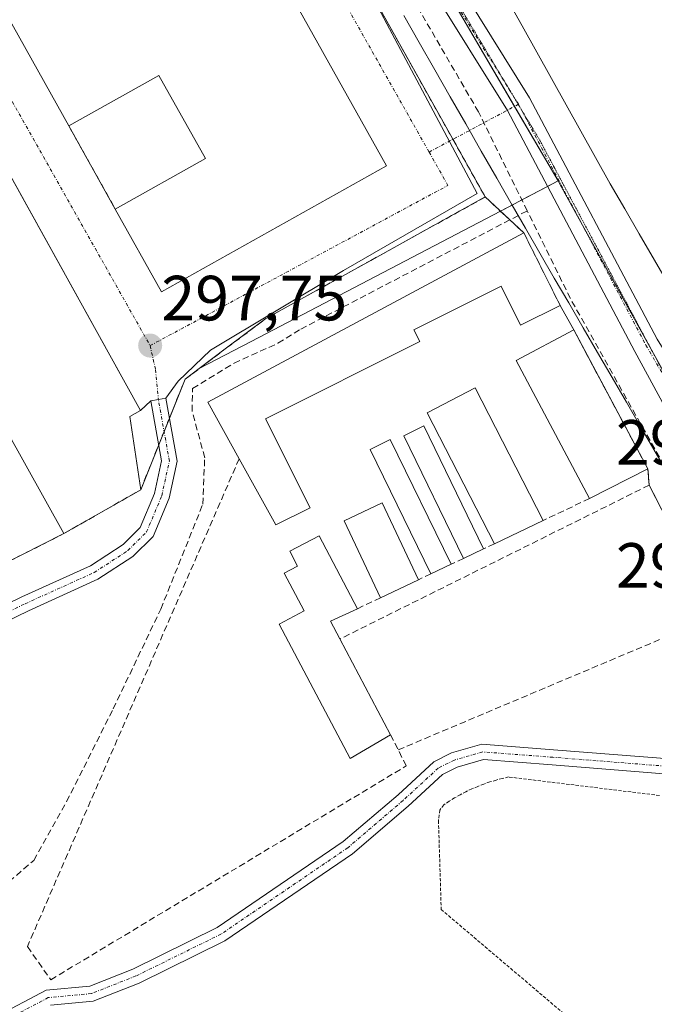
# Model space of a CAD drawing. Units: metres. Extents: x 608627 to 612129, y 4652932 to 4655299.
# Drawn here: x 610701 to 610800, y 4654890 to 4655045 of the extents above; entities that cross this region are included whole.
import ezdxf
from ezdxf.enums import TextEntityAlignment as Align

# ---------------------------------------------------------------- set-up
doc = ezdxf.new("R2010")
doc.units = ezdxf.units.M
doc.header["$MEASUREMENT"] = 0
for name, pattern in [('TRAZO_Y_PUNTO', [1, 0.5, -0.25, 0, -0.25]), ('TRAZOS', [0.75, 0.5, -0.25]), ('TRAZOS2', [0.375, 0.25, -0.125]), ('TRAZOSX2', [1.5, 1, -0.5])]:
    doc.linetypes.add(name, pattern=pattern)
for name, color, linetype, lineweight in [('Agrupación de edificios', 2, 'TRAZOSX2', 0), ('Agrupación de edificios CxS', 19, 'Continuous', 0), ('Alambrada', 19, 'TRAZOS', 0), ('Camino', 19, 'Continuous', 0), ('Camino Cxs', 19, 'Continuous', 0), ('Camino eje', 39, 'TRAZO_Y_PUNTO', 13), ('Carretera de calzada única', 19, 'Continuous', 13), ('Carretera de calzada única Cxs', 19, 'Continuous', 13), ('Carretera de calzada única eje', 19, 'TRAZO_Y_PUNTO', 0), ('Carátula', 7, 'Continuous', 5), ('Corriente artificial lineal', 5, 'TRAZOSX2', 13), ('Edificación industrial', 135, 'Continuous', 13), ('Edificación industrial Cxs', 135, 'Continuous', 13), ('Muro lineal', 1, 'TRAZOSX2', 13), ('Núcleo urbano', 19, 'Continuous', 0), ('Núcleo urbano CxS', 19, 'Continuous', 0), ('Punto de cota en terreno', 7, 'Continuous', 0), ('Recinto industrial', 135, 'TRAZOSX2', 0), ('Recinto industrial CxS', 135, 'Continuous', 0), ('Rótulo de punto de cota en terreno', 19, 'Continuous', 0), ('Vía pecuaria', 92, 'Continuous', 13), ('Vía pecuaria CxS', 92, 'Continuous', 13), ('Vía pecuaria eje', 92, 'TRAZOS2', 0), ('Vía urbana Cxs', 5, 'Continuous', 0), ('Vía urbana eje', 5, 'TRAZO_Y_PUNTO', 0)]:
    doc.layers.add(name, color=color, linetype=linetype, lineweight=lineweight)
doc.styles.add('Arial', font='txt', dxfattribs={"height": 0.2})

# ---------------------------------------------------------------- blocks, each defined once
blk = doc.blocks.new('5PATER')
at = {"layer": 'Carátula', "linetype": 'Continuous', "lineweight": 5}
h = blk.add_hatch(color=250, dxfattribs=at)
edge = h.paths.add_edge_path()
edge.add_ellipse((0, 0.01), major_axis=(-1.33, -1.34), ratio=0.999422, start_angle=0, end_angle=360)
blk = doc.blocks.new('*U201')
at = {"layer": 'Vía urbana Cxs', "color": 5, "linetype": 'Continuous', "lineweight": 0}
blk.add_polyline3d([(610722.45, 4655124.47, 297.43), (610724.51, 4655120.83, 297.28), (610720.62, 4655120.06, 297.24), (610719.12, 4655118.09, 297.37), (610717.71, 4655116.23, 297.64), (610743.5, 4655071.51, 297.54), (610772.34, 4655017.4, 297.56), (610751.33, 4655005.34, 297.37), (610730.48, 4654992.85, 297.67), (610725.4, 4654987.99, 297.61), (610723.48, 4654985.31, 297.7), (610722.3, 4654985.1, 297.76), (610721.12, 4654984.89, 297.81), (610719.51, 4654983.39, 297.82), (610679.4, 4655055.64, 297.84), (610662.74, 4655085.67, 297.81), (610661.54, 4655087.82, 297.81), (610657.84, 4655085.72, 297.8), (610653.81, 4655092.53, 297.78), (610650.05, 4655098.86, 297.96), (610653.65, 4655100.85, 297.84), (610646.89, 4655113.08, 297.85), (610617.22, 4655166.76, 297.82)], dxfattribs=at)
blk.add_polyline3d([(610706.96, 4655113.05, 297.79), (610671.69, 4655093.31, 297.81), (610708.23, 4655028, 297.76), (610715.54, 4655014.94, 297.78), (610722.8, 4655001.97, 297.77), (610758.07, 4655021.7, 297.76), (610706.96, 4655113.05, 297.79)], close=True, dxfattribs=at)

msp = doc.modelspace()

# ---------------------------------------------------------------- linework, layer by layer
at = {"layer": 'Agrupación de edificios', "color": 2, "linetype": 'TRAZOSX2', "lineweight": 0}
for points in [[(610724.04, 4654982.18, 297.69), (610726.48, 4654988.27, 297.56), (610728.72, 4654989.95, 297.64), (610733.01, 4654993.17, 297.53), (610739.18, 4654997.79, 297.47), (610755.62, 4655006.9, 297.54), (610773.58, 4655016.84, 297.45)], [(610773.58, 4655016.84, 297.45), (610777.45, 4655013.25, 297.59)], [(610777.45, 4655013.25, 297.59), (610779.64, 4655011.22, 297.65)], [(610779.64, 4655011.22, 297.65), (610785.32, 4654999.85, 298.05)], [(610785.32, 4654999.85, 298.05), (610787.46, 4654996.01, 298.09)], [(610675.72, 4654996.94, 297.85), (610675.36, 4654992.27, 297.96), (610672.51, 4654954.93, 298.23), (610684.15, 4654952.29, 298.11), (610707.48, 4654964.08, 297.88)], [(610787.46, 4654996.01, 298.09), (610788.52, 4654994.03, 298.11), (610799.1, 4654974.21, 298.04)], [(610723.19, 4654980.08, 297.73), (610724.04, 4654982.18, 297.69)], [(610722.35, 4654977.98, 297.74), (610723.19, 4654980.08, 297.73)], [(610719.52, 4654970.94, 297.74), (610722.35, 4654977.98, 297.74)], [(610799.1, 4654974.21, 298.04), (610799.3, 4654971.67, 298.04)], [(610707.48, 4654964.08, 297.88), (610719.52, 4654970.94, 297.74)], [(610799.3, 4654971.67, 298.04), (610807.17, 4654956.41, 298.39), (610803.26, 4654948.43, 298.37)]]:
    msp.add_polyline3d(points, dxfattribs=at)
at = {"layer": 'Agrupación de edificios CxS', "color": 19, "linetype": 'Continuous', "lineweight": 0}
msp.add_polyline3d([(610684.15, 4654952.29, 298.11), (610707.48, 4654964.08, 297.88), (610719.52, 4654970.94, 297.74), (610726.48, 4654988.27, 297.56), (610728.72, 4654989.95, 297.64), (610733.01, 4654993.17, 297.53), (610739.18, 4654997.79, 297.47), (610755.62, 4655006.9, 297.54), (610773.58, 4655016.84, 297.45), (610773.58, 4655016.84, 297.45), (610779.64, 4655011.22, 297.65), (610785.32, 4654999.85, 298.05), (610787.46, 4654996.01, 298.09), (610788.52, 4654994.03, 298.11), (610799.1, 4654974.21, 298.04), (610799.3, 4654971.67, 298.04), (610807.17, 4654956.41, 298.39)], dxfattribs=at)
at = {"layer": 'Alambrada', "color": 19, "linetype": 'TRAZOS', "lineweight": 0}
msp.add_polyline3d([(610800.92, 4654923.02, 299.11), (610777.25, 4654925.92, 299.16), (610776.26, 4654925.69, 299.2), (610775.28, 4654925.43, 299.24), (610774.31, 4654925.14, 299.27), (610773.35, 4654924.81, 299.26), (610772.41, 4654924.44, 299.23), (610771.48, 4654924.04, 299.19), (610770.56, 4654923.61, 299.15), (610769.66, 4654923.14, 299.13), (610768.78, 4654922.64, 299.13), (610767.92, 4654922.11, 299.14), (610767.08, 4654921.55, 299.14), (610766.45, 4654920.72, 299.15), (610766.25, 4654919.06, 299.15), (610766.67, 4654905.15, 299.11), (610790.95, 4654884.55, 302.69)], dxfattribs=at)
at = {"layer": 'Camino', "color": 19, "linetype": 'Continuous', "lineweight": 0}
for points in [[(610723.48, 4654985.31, 297.7), (610725.24, 4654975.41, 297.7), (610723.98, 4654969.65, 297.63), (610721.46, 4654963.64, 297.66), (610718.29, 4654960.48, 297.71), (610712.82, 4654956.92, 297.77), (610701.9, 4654951.99, 297.82), (610692.42, 4654947.38, 297.86), (610687.97, 4654944.95, 297.87), (610683.2, 4654943.55, 297.97), (610679.71, 4654943.41, 298.07), (610675.17, 4654944.54, 298.18), (610670.42, 4654947.05, 298.28), (610668.96, 4654947.38, 298.3)], [(610669.2, 4654949.79, 298.28), (610671.26, 4654949.32, 298.26), (610676.03, 4654946.8, 298.17), (610679.95, 4654945.82, 298.07), (610682.81, 4654945.94, 298), (610687.04, 4654947.18, 297.92), (610691.32, 4654949.52, 297.91), (610700.89, 4654954.17, 297.86), (610711.67, 4654959.03, 297.76), (610716.78, 4654962.35, 297.71), (610719.43, 4654965.01, 297.69), (610721.68, 4654970.38, 297.65), (610722.79, 4654975.46, 297.71), (610721.12, 4654984.89, 297.81)], [(610721.12, 4654984.89, 297.81), (610722.3, 4654985.1, 297.76), (610723.48, 4654985.31, 297.7)], [(610696.52, 4654888.21, 299.03), (610704.68, 4654892.5, 299.13), (610711.52, 4654893.14, 299.1), (610718.3, 4654895.81, 299.14), (610731.51, 4654902.32, 299.15), (610751.28, 4654915.78, 299.13), (610759.9, 4654923.13, 299.15), (610765.51, 4654928.31, 298.98), (610768.3, 4654929.71, 298.85), (610773.06, 4654931.07, 298.73), (610784.28, 4654930.2, 298.82), (610803.14, 4654928.72, 299.12)], [(610802.91, 4654926.33, 299.12), (610784.09, 4654927.81, 299.07), (610773.3, 4654928.64, 299.07), (610769.17, 4654927.46, 299.08), (610766.88, 4654926.32, 299.06), (610761.49, 4654921.33, 299.15), (610752.74, 4654913.87, 299.1), (610732.72, 4654900.24, 299.18), (610719.27, 4654893.62, 299.12), (610712.08, 4654890.79, 299.11), (610705.37, 4654890.16, 299.18)]]:
    msp.add_polyline3d(points, dxfattribs=at)
at = {"layer": 'Camino Cxs', "color": 19, "linetype": 'Continuous', "lineweight": 0}
for points in [[(610691.32, 4654949.52, 297.91), (610700.89, 4654954.17, 297.86), (610711.67, 4654959.03, 297.76), (610716.78, 4654962.35, 297.71), (610719.43, 4654965.01, 297.69), (610721.68, 4654970.38, 297.65), (610722.79, 4654975.46, 297.71), (610721.12, 4654984.89, 297.81), (610722.3, 4654985.1, 297.76), (610723.48, 4654985.31, 297.7), (610725.24, 4654975.41, 297.7), (610723.98, 4654969.65, 297.63), (610721.46, 4654963.64, 297.66), (610718.29, 4654960.48, 297.71), (610712.82, 4654956.92, 297.77), (610701.9, 4654951.99, 297.82), (610692.42, 4654947.38, 297.86)], [(610696.52, 4654888.21, 299.03), (610704.68, 4654892.5, 299.13), (610711.52, 4654893.14, 299.1), (610718.3, 4654895.81, 299.14), (610731.51, 4654902.32, 299.15), (610751.28, 4654915.78, 299.13), (610759.9, 4654923.13, 299.15), (610765.51, 4654928.31, 298.98), (610768.3, 4654929.71, 298.85), (610773.06, 4654931.07, 298.73), (610784.28, 4654930.2, 298.82), (610803.14, 4654928.72, 299.12)], [(610802.91, 4654926.33, 299.12), (610784.09, 4654927.81, 299.07), (610773.3, 4654928.64, 299.07), (610769.17, 4654927.46, 299.08), (610766.88, 4654926.32, 299.06), (610761.49, 4654921.33, 299.15), (610752.74, 4654913.87, 299.1), (610732.72, 4654900.24, 299.18), (610719.27, 4654893.62, 299.12), (610712.08, 4654890.79, 299.11), (610705.37, 4654890.16, 299.18)]]:
    msp.add_polyline3d(points, dxfattribs=at)
at = {"layer": 'Camino eje', "color": 39, "linetype": 'TRAZO_Y_PUNTO', "lineweight": 13}
for points in [[(610778.8, 4655031.38, 297.65), (610764.77, 4655023.88, 297.73)], [(610721, 4654993.54, 297.75), (610721.85, 4654989.75, 297.77), (610722.3, 4654985.1, 297.76)], [(610667.9, 4654948.85, 298.31), (610670.84, 4654948.19, 298.27), (610675.6, 4654945.67, 298.17), (610679.83, 4654944.61, 298.07), (610683.01, 4654944.75, 297.99), (610687.5, 4654946.07, 297.89), (610691.87, 4654948.45, 297.88), (610701.4, 4654953.08, 297.84), (610712.24, 4654957.98, 297.76), (610717.53, 4654961.42, 297.71), (610720.45, 4654964.33, 297.67), (610722.83, 4654970.01, 297.64), (610724.02, 4654975.44, 297.71), (610722.3, 4654985.1, 297.76)], [(610804.41, 4654927.37, 299.19), (610803.03, 4654927.52, 299.12), (610784.19, 4654929.01, 299), (610773.18, 4654929.85, 298.9), (610768.74, 4654928.58, 299.05), (610766.2, 4654927.31, 299.03), (610760.69, 4654922.23, 299.15), (610752.01, 4654914.82, 299.12), (610732.12, 4654901.28, 299.17), (610718.78, 4654894.72, 299.13), (610711.8, 4654891.96, 299.11), (610705.02, 4654891.33, 299.16), (610696.98, 4654887.1, 299.07), (610696.2, 4654886.86, 299.04)]]:
    msp.add_polyline3d(points, dxfattribs=at)
at = {"layer": 'Carretera de calzada única', "color": 19, "linetype": 'Continuous', "lineweight": 13}
for points in [[(610725.98, 4655126.35, 297.22), (610733.36, 4655113.31, 297.18), (610745.69, 4655092.24, 297.24), (610756.39, 4655071.1, 297.37), (610780.54, 4655032.38, 297.59), (610800.55, 4654994.57, 297.95), (610814.65, 4654972.03, 298.24), (610822.26, 4654966, 298.37), (610823.93, 4654964.88, 298.43)], [(610810.11, 4654958.97, 298.69), (610809.98, 4654963.56, 298.6), (610809.36, 4654969.97, 298.4), (610797.05, 4654992.62, 298.01), (610777.07, 4655030.38, 297.7), (610752.9, 4655069.13, 297.17), (610742.17, 4655090.32, 297.13), (610729.89, 4655111.32, 297.13), (610724.51, 4655120.83, 297.28)]]:
    msp.add_polyline3d(points, dxfattribs=at)
at = {"layer": 'Carretera de calzada única Cxs', "color": 19, "linetype": 'Continuous', "lineweight": 13}
msp.add_polyline3d([(610756.39, 4655071.1, 297.37), (610780.54, 4655032.38, 297.59), (610800.55, 4654994.57, 297.95), (610814.65, 4654972.03, 298.24), (610822.26, 4654966, 298.37), (610823.93, 4654964.88, 298.43), (610827.34, 4654962.61, 298.53), (610827.34, 4654962.61, 298.53), (610831.82, 4654959.88, 298.61), (610828.19, 4654960.15, 298.63), (610826.66, 4654960.1, 298.64), (610826.39, 4654960.06, 298.64), (610822.83, 4654959.54, 298.69), (610819.14, 4654958.38, 298.78), (610815.69, 4654956.64, 298.87), (610812.56, 4654954.37, 298.92), (610812.49, 4654954.3, 298.92), (610810.29, 4654952.16, 298.85), (610810.11, 4654958.97, 298.69), (610809.98, 4654963.56, 298.6), (610809.36, 4654969.97, 298.4), (610797.05, 4654992.62, 298.01), (610777.07, 4655030.38, 297.7), (610752.9, 4655069.13, 297.17)], dxfattribs=at)
at = {"layer": 'Carretera de calzada única eje', "color": 19, "linetype": 'TRAZO_Y_PUNTO', "lineweight": 0}
for points in [[(610722.67, 4655128.5, 297.33), (610724.22, 4655125.41, 297.33), (610731.63, 4655112.32, 297.24), (610743.93, 4655091.28, 297.22), (610754.64, 4655070.11, 297.31), (610778.8, 4655031.38, 297.65)], [(610778.8, 4655031.38, 297.65), (610798.8, 4654993.6, 298.02), (610812.03, 4654970.92, 298.35)]]:
    msp.add_polyline3d(points, dxfattribs=at)
at = {"layer": 'Corriente artificial lineal', "color": 5, "linetype": 'TRAZOSX2', "lineweight": 13}
for points in [[(610780.17, 4655014.67, 297.47), (610772.52, 4655030.18, 297.66), (610749.9, 4655069.08, 297.21), (610748.15, 4655072.98, 297.14)], [(610672.56, 4654893.32, 298.53), (610676.47, 4654894.92, 298.43), (610693.22, 4654904.6, 298.64), (610702.74, 4654912.85, 298.39), (610707.9, 4654922.06, 298.37), (610715.21, 4654936.59, 298.22), (610722.67, 4654952.23, 298.2), (610729.26, 4654968.66, 297.87), (610729.57, 4654975.96, 297.76), (610727.59, 4654983.26, 297.62), (610727.67, 4654986.83, 297.6), (610734.18, 4654990.8, 297.56), (610741.06, 4654993.91, 297.57), (610744.65, 4654996.13, 297.42), (610780.17, 4655014.67, 297.47)], [(610805.73, 4654967.22, 298.37), (610801.64, 4654974.76, 297.87), (610786.94, 4655000.92, 297.98), (610780.17, 4655014.67, 297.47)]]:
    msp.add_polyline3d(points, dxfattribs=at)
at = {"layer": 'Edificación industrial', "color": 135, "linetype": 'Continuous', "lineweight": 13}
for points in [[(610708.23, 4655028, 305.65), (610671.69, 4655093.31, 304.58), (610706.96, 4655113.05, 303.79)], [(610706.96, 4655113.05, 303.79), (610758.07, 4655021.7, 304.34), (610722.8, 4655001.97, 304.17), (610715.54, 4655014.94, 305.83)], [(610661.54, 4655087.82, 302.92), (610719.51, 4654983.39, 299.99), (610717.8, 4654982.45, 306.44), (610719.52, 4654970.94, 299.91), (610707.48, 4654964.08, 301.04), (610677.35, 4655018.06, 306.14), (610670.5, 4655014.32, 302.76), (610669.28, 4655014.17, 304.05)], [(610715.54, 4655014.94, 305.83), (610729.68, 4655022.85, 305.83), (610722.37, 4655035.91, 305.82), (610708.23, 4655028, 305.65)], [(610734.97, 4654975.81, 305.32), (610730.05, 4654984.69, 298.95), (610779.64, 4655011.22, 300.93)], [(610779.64, 4655011.22, 300.93), (610785.32, 4654999.85, 299.86)], [(610785.32, 4654999.85, 299.86), (610779.13, 4654996.76, 299.53), (610776.07, 4655002.85, 302.93), (610762.4, 4654996.01, 303.27), (610763.31, 4654994.2, 306.09), (610739.12, 4654982.08, 300.9), (610746.11, 4654968.12, 300.6), (610740.71, 4654965.46, 300.12), (610734.97, 4654975.81, 305.32)], [(610789.96, 4654969.58, 301.12), (610778.42, 4654991.19, 300.21), (610787.46, 4654996.01, 302.57)], [(610787.46, 4654996.01, 302.57), (610799.1, 4654974.21, 304.6)], [(610775.01, 4654962.48, 300.29), (610764.46, 4654983.03, 298.86), (610772.02, 4654986.92, 299.56), (610782.67, 4654966.12, 305.93)], [(610770.17, 4654960.19, 300.49), (610760.8, 4654979.42, 300.82), (610763.94, 4654980.94, 299.34), (610773.33, 4654961.69, 300.31)], [(610765.05, 4654957.76, 301.05), (610755.53, 4654977.28, 300.87), (610758.69, 4654978.81, 299.75), (610768.21, 4654959.26, 300.4)], [(610799.1, 4654974.21, 304.6), (610789.96, 4654969.58, 301.12)], [(610757.15, 4654954.01, 299.57), (610751.43, 4654966.07, 299.67), (610757.4, 4654968.9, 299.42), (610763.12, 4654956.84, 300.73)], [(610782.67, 4654966.12, 305.93), (610775.01, 4654962.48, 300.29)], [(610758.71, 4654932.53, 301.91), (610752.37, 4654928.8, 299.84), (610741.23, 4654949.85, 300.57), (610745.19, 4654951.94, 302.29), (610742.05, 4654957.85, 300.65), (610744.14, 4654958.96, 300.99), (610742.9, 4654961.3, 299.52), (610747.5, 4654963.73, 298.68), (610753.53, 4654952.3, 298.77)], [(610773.33, 4654961.69, 300.31), (610770.17, 4654960.19, 300.49)], [(610768.21, 4654959.26, 300.4), (610765.05, 4654957.76, 301.05)], [(610763.12, 4654956.84, 300.73), (610757.15, 4654954.01, 299.57)], [(610753.53, 4654952.3, 298.77), (610749.28, 4654950.33, 302.29), (610750.77, 4654947.55, 301.13)], [(610750.77, 4654947.55, 301.13), (610758.71, 4654932.53, 301.91)]]:
    msp.add_polyline3d(points, dxfattribs=at)
at = {"layer": 'Edificación industrial Cxs', "color": 135, "linetype": 'Continuous', "lineweight": 13}
for points in [[(610706.96, 4655113.05, 303.79), (610758.07, 4655021.7, 304.34), (610722.8, 4655001.97, 304.17), (610715.54, 4655014.94, 305.83), (610729.68, 4655022.85, 305.83), (610722.37, 4655035.91, 305.82), (610708.23, 4655028, 305.65), (610671.69, 4655093.31, 304.58), (610706.96, 4655113.05, 303.79)], [(610661.54, 4655087.82, 302.92), (610719.51, 4654983.39, 299.99), (610717.8, 4654982.45, 306.44), (610719.52, 4654970.94, 299.91), (610707.48, 4654964.08, 301.04), (610677.35, 4655018.06, 306.14), (610670.5, 4655014.32, 302.76), (610669.28, 4655014.17, 304.05), (610653.47, 4655012.23, 301.42), (610652.85, 4655013.27, 301.44), (610673.61, 4655025.11, 306.37), (610654.15, 4655060.27, 303.37), (610644.31, 4655078.05, 303.2), (610661.54, 4655087.82, 302.92)], [(610779.64, 4655011.22, 300.93), (610785.32, 4654999.85, 299.86), (610779.13, 4654996.76, 299.53), (610776.07, 4655002.85, 302.93), (610762.4, 4654996.01, 303.27), (610763.31, 4654994.2, 306.09), (610739.12, 4654982.08, 300.9), (610746.11, 4654968.12, 300.6), (610740.71, 4654965.46, 300.12), (610734.97, 4654975.81, 305.32), (610730.05, 4654984.69, 298.95), (610779.64, 4655011.22, 300.93)], [(610799.1, 4654974.21, 304.6), (610789.96, 4654969.58, 301.12), (610778.42, 4654991.19, 300.21), (610787.46, 4654996.01, 302.57), (610799.1, 4654974.21, 304.6)], [(610782.67, 4654966.12, 305.93), (610775.01, 4654962.48, 300.29), (610764.46, 4654983.03, 298.86), (610772.02, 4654986.92, 299.56), (610782.67, 4654966.12, 305.93)], [(610773.33, 4654961.69, 300.31), (610770.17, 4654960.19, 300.49), (610760.8, 4654979.42, 300.82), (610763.94, 4654980.94, 299.34), (610773.33, 4654961.69, 300.31)], [(610768.21, 4654959.26, 300.4), (610765.05, 4654957.76, 301.05), (610755.53, 4654977.28, 300.87), (610758.69, 4654978.81, 299.75), (610768.21, 4654959.26, 300.4)], [(610763.12, 4654956.84, 300.73), (610757.15, 4654954.01, 299.57), (610751.43, 4654966.07, 299.67), (610757.4, 4654968.9, 299.42), (610763.12, 4654956.84, 300.73)], [(610758.71, 4654932.53, 301.91), (610752.37, 4654928.8, 299.84), (610741.23, 4654949.85, 300.57), (610745.19, 4654951.94, 302.29), (610742.05, 4654957.85, 300.65), (610744.14, 4654958.96, 300.99), (610742.9, 4654961.3, 299.52), (610747.5, 4654963.73, 298.68), (610753.53, 4654952.3, 298.77), (610749.28, 4654950.33, 302.29), (610750.77, 4654947.55, 301.13), (610758.71, 4654932.53, 301.91)]]:
    msp.add_polyline3d(points, close=True, dxfattribs=at)
at = {"layer": 'Muro lineal', "color": 1, "linetype": 'TRAZOSX2', "lineweight": 13}
for points in [[(610708.23, 4655028, 305.65), (610715.54, 4655014.94, 305.83)], [(610785.32, 4654999.85, 299.86), (610787.46, 4654996.01, 302.57)], [(610734.97, 4654975.81, 305.32), (610701.75, 4654899.33, 299.4), (610705.42, 4654894.13, 300.71), (610761.19, 4654927.66, 299.4), (610759.92, 4654930.17, 301.46)], [(610759.92, 4654930.17, 301.46), (610803.26, 4654948.43, 300.68), (610807.17, 4654956.41, 300.74), (610799.3, 4654971.67, 300.26), (610750.77, 4654947.55, 301.13)], [(610789.96, 4654969.58, 301.12), (610782.67, 4654966.12, 305.93)], [(610775.01, 4654962.48, 300.29), (610773.33, 4654961.69, 300.31)], [(610770.17, 4654960.19, 300.49), (610768.21, 4654959.26, 300.4)], [(610765.05, 4654957.76, 301.05), (610763.12, 4654956.84, 300.73)], [(610757.15, 4654954.01, 299.57), (610753.53, 4654952.3, 298.77)], [(610758.71, 4654932.53, 301.91), (610759.92, 4654930.17, 301.46)]]:
    msp.add_polyline3d(points, dxfattribs=at)
at = {"layer": 'Núcleo urbano', "color": 19, "linetype": 'Continuous', "lineweight": 0}
for points in [[(610785.03, 4655019.35, 297.7), (610778.17, 4655031.04, 297.67), (610765.19, 4655053.21, 297.48), (610753.11, 4655073.81, 297.34)], [(610785.03, 4655019.35, 297.7), (610778.17, 4655031.04, 297.67), (610765.19, 4655053.21, 297.48), (610753.11, 4655073.81, 297.34)], [(610622.76, 4655043.3, 298.01), (610624.75, 4655042.06, 297.93), (610628.9, 4655039.46, 297.82), (610662.2, 4655018.6, 297.84), (610669.28, 4655014.17, 298.07), (610674.92, 4654998.69, 297.82), (610675.72, 4654996.94, 297.85), (610675.36, 4654992.27, 297.96), (610672.51, 4654954.93, 298.23), (610684.15, 4654952.29, 298.11), (610707.48, 4654964.08, 297.88)], [(610622.76, 4655043.3, 298.01), (610624.75, 4655042.06, 297.93), (610628.9, 4655039.46, 297.82), (610662.2, 4655018.6, 297.84), (610669.28, 4655014.17, 298.07), (610674.92, 4654998.69, 297.82), (610675.72, 4654996.94, 297.85), (610675.36, 4654992.27, 297.96), (610672.51, 4654954.93, 298.23), (610684.15, 4654952.29, 298.11), (610707.48, 4654964.08, 297.88)], [(610707.48, 4654964.08, 297.88), (610719.52, 4654970.94, 297.74), (610722.35, 4654977.98, 297.74), (610723.19, 4654980.08, 297.73), (610724.03, 4654982.18, 297.69), (610726.48, 4654988.27, 297.56), (610728.72, 4654989.95, 297.64), (610736.86, 4654994.2, 297.31), (610775.97, 4655014.62, 297.48), (610777.81, 4655015.58, 297.45), (610779.33, 4655016.37, 297.46), (610783.37, 4655018.48, 297.68), (610785.03, 4655019.35, 297.7)], [(610707.48, 4654964.08, 297.88), (610719.52, 4654970.94, 297.74), (610722.35, 4654977.98, 297.74), (610723.19, 4654980.08, 297.73), (610724.03, 4654982.18, 297.69), (610726.48, 4654988.27, 297.56), (610728.72, 4654989.95, 297.64), (610736.86, 4654994.2, 297.31), (610775.97, 4655014.62, 297.48), (610777.81, 4655015.58, 297.45), (610779.33, 4655016.37, 297.46), (610783.37, 4655018.48, 297.68), (610785.03, 4655019.35, 297.7)], [(610785.03, 4655019.35, 297.7), (610785.56, 4655018.38, 297.73), (610788.33, 4655013.37, 297.77), (610799.22, 4654993.71, 298), (610808.19, 4654977.51, 298.17), (610812.04, 4654970.55, 298.37), (610818.86, 4654958.24, 298.79), (610820.18, 4654955.84, 298.86), (610821.37, 4654953.69, 298.93), (610828.61, 4654940.62, 299.98)], [(610785.03, 4655019.35, 297.7), (610785.56, 4655018.38, 297.73), (610788.33, 4655013.37, 297.77), (610799.22, 4654993.71, 298), (610808.19, 4654977.51, 298.17), (610812.04, 4654970.55, 298.37), (610818.86, 4654958.24, 298.79), (610820.18, 4654955.84, 298.86), (610821.37, 4654953.69, 298.93), (610828.61, 4654940.62, 299.98)]]:
    msp.add_polyline3d(points, dxfattribs=at)
at = {"layer": 'Núcleo urbano CxS', "color": 19, "linetype": 'Continuous', "lineweight": 0}
for points in [[(610902.94, 4654980.56, 298.46), (610884.33, 4654970.56, 298.56), (610828.61, 4654940.62, 299.98), (610785.56, 4655018.37, 297.73), (610785.03, 4655019.35, 297.7), (610753.11, 4655073.81, 297.34), (610758.1, 4655076.71, 296.68), (610851.39, 4655130.93, 295.51), (610966.83, 4655159.34, 295.22)], [(610706.03, 4655137.4, 297.81), (610753.11, 4655073.81, 297.34), (610785.03, 4655019.35, 297.7), (610775.97, 4655014.62, 297.48), (610736.86, 4654994.2, 297.31), (610728.72, 4654989.95, 297.64), (610726.48, 4654988.27, 297.56), (610719.52, 4654970.94, 297.74), (610707.48, 4654964.08, 297.88), (610684.15, 4654952.29, 298.11), (610672.51, 4654954.93, 298.23), (610675.36, 4654992.27, 297.96), (610675.72, 4654996.94, 297.85), (610674.92, 4654998.69, 297.82), (610669.28, 4655014.17, 298.07), (610622.76, 4655043.3, 298.01), (610617.77, 4655080.83, 297.81), (610614.09, 4655093.69, 298.02), (610611.95, 4655101.18, 297.77), (610604.24, 4655116.86, 297.89), (610584.13, 4655147.55, 298.01)], [(610684.15, 4654952.29, 298.11), (610707.48, 4654964.08, 297.88), (610719.52, 4654970.94, 297.74), (610726.48, 4654988.27, 297.56), (610728.72, 4654989.95, 297.64), (610736.86, 4654994.2, 297.31), (610775.97, 4655014.62, 297.48), (610785.03, 4655019.35, 297.7), (610785.03, 4655019.35, 297.7), (610785.56, 4655018.37, 297.73), (610828.61, 4654940.62, 299.98), (610840.4, 4654919.32, 299.56), (610845.5, 4654909.02, 299.51), (610879, 4654841.35, 300.22)]]:
    msp.add_polyline3d(points, dxfattribs=at)
at = {"layer": 'Recinto industrial', "color": 135, "linetype": 'TRAZOSX2', "lineweight": 0}
for points in [[(610754.37, 4655051.13, 297.62), (610768.51, 4655025.88, 297.76)], [(610768.51, 4655025.88, 297.76), (610773.58, 4655016.84, 297.45)], [(610724.04, 4654982.18, 297.69), (610726.48, 4654988.27, 297.56), (610728.72, 4654989.95, 297.64), (610733.01, 4654993.17, 297.53), (610739.18, 4654997.79, 297.47), (610755.62, 4655006.9, 297.54), (610773.58, 4655016.84, 297.45)], [(610675.72, 4654996.94, 297.85), (610675.36, 4654992.27, 297.96), (610672.51, 4654954.93, 298.23), (610684.15, 4654952.29, 298.11), (610707.48, 4654964.08, 297.88)], [(610723.19, 4654980.08, 297.73), (610724.04, 4654982.18, 297.69)], [(610722.35, 4654977.98, 297.74), (610723.19, 4654980.08, 297.73)], [(610719.52, 4654970.94, 297.74), (610722.35, 4654977.98, 297.74)], [(610707.48, 4654964.08, 297.88), (610719.52, 4654970.94, 297.74)]]:
    msp.add_polyline3d(points, dxfattribs=at)
at = {"layer": 'Recinto industrial CxS', "color": 135, "linetype": 'Continuous', "lineweight": 0}
msp.add_polyline3d([(610648.16, 4655240.68, 297.67), (610773.58, 4655016.84, 297.45), (610773.58, 4655016.84, 297.45), (610755.62, 4655006.9, 297.54), (610739.18, 4654997.79, 297.47), (610733.01, 4654993.17, 297.53), (610728.72, 4654989.95, 297.64), (610726.48, 4654988.27, 297.56), (610719.52, 4654970.94, 297.74), (610707.48, 4654964.08, 297.88), (610684.15, 4654952.29, 298.11)], dxfattribs=at)
at = {"layer": 'Vía pecuaria', "color": 92, "linetype": 'Continuous', "lineweight": 13}
for points in [[(610777.08, 4655047.79, 297.52), (610779.38, 4655043.66, 297.57), (610781.68, 4655039.53, 297.54), (610783.98, 4655035.41, 297.6), (610786.28, 4655031.28, 297.65), (610788.58, 4655027.15, 297.69), (610790.88, 4655023.02, 297.73), (610793.18, 4655018.9, 297.73), (610795.46, 4655014.98, 297.74), (610797.74, 4655011.05, 297.73), (610800.14, 4655006.93, 297.74), (610802.53, 4655002.81, 297.77), (610804.93, 4654998.69, 297.77), (610807.32, 4654994.57, 297.83), (610809.72, 4654990.45, 297.85), (610812.11, 4654986.32, 297.89), (610814.51, 4654982.2, 297.94), (610816.9, 4654978.08, 298.02), (610819.3, 4654973.96, 298.07), (610821.4, 4654969.84, 298.17), (610823.5, 4654965.73, 298.38), (610823.93, 4654964.88, 298.43)], [(610805.84, 4654967.27, 298.37), (610804.09, 4654970.27, 298.21), (610802.06, 4654973.77, 297.86), (610800.03, 4654977.26, 298.06), (610798, 4654980.76, 298.14), (610795.74, 4654984.66, 298.01), (610793.48, 4654988.55, 297.99), (610791.21, 4654992.45, 298.13), (610788.95, 4654996.35, 298.07), (610786.69, 4655000.24, 298.01), (610784.42, 4655004.14, 297.95), (610782.16, 4655008.04, 297.82), (610779.9, 4655011.93, 297.59), (610777.82, 4655015.56, 297.45), (610775.39, 4655019.81, 297.31), (610772.96, 4655024.05, 297.62), (610770.52, 4655028.3, 297.75), (610768.09, 4655032.55, 297.63), (610765.66, 4655036.8, 297.45), (610763.22, 4655041.05, 297.55), (610760.79, 4655045.3, 297.5)]]:
    msp.add_polyline3d(points, dxfattribs=at)
at = {"layer": 'Vía pecuaria CxS', "color": 92, "linetype": 'Continuous', "lineweight": 13}
for points in [[(610777.08, 4655047.79, 297.52), (610779.38, 4655043.66, 297.57), (610781.68, 4655039.53, 297.54), (610783.98, 4655035.41, 297.6), (610786.28, 4655031.28, 297.65), (610788.58, 4655027.15, 297.69), (610790.88, 4655023.02, 297.73), (610793.18, 4655018.9, 297.73), (610795.46, 4655014.98, 297.74), (610797.74, 4655011.05, 297.73), (610800.14, 4655006.93, 297.74)], [(610802.06, 4654973.77, 297.86), (610800.03, 4654977.26, 298.06), (610798, 4654980.76, 298.14), (610795.74, 4654984.66, 298.01), (610793.48, 4654988.55, 297.99), (610791.21, 4654992.45, 298.13), (610788.95, 4654996.35, 298.07), (610786.69, 4655000.24, 298.01), (610784.42, 4655004.14, 297.95), (610782.16, 4655008.04, 297.82), (610779.9, 4655011.93, 297.59), (610777.82, 4655015.56, 297.45), (610775.39, 4655019.81, 297.31), (610772.96, 4655024.05, 297.62), (610770.52, 4655028.3, 297.75), (610768.09, 4655032.55, 297.63), (610765.66, 4655036.8, 297.45), (610763.22, 4655041.05, 297.55), (610760.79, 4655045.3, 297.5)]]:
    msp.add_polyline3d(points, dxfattribs=at)
at = {"layer": 'Vía pecuaria eje', "color": 92, "linetype": 'TRAZOS2', "lineweight": 0}
msp.add_polyline3d([(610769.44, 4655046.9, 297.51), (610771.98, 4655042.66, 297.6), (610774.52, 4655038.43, 297.58), (610777.06, 4655034.2, 297.64), (610777.52, 4655033.43, 297.65), (610778.76, 4655031.36, 297.65), (610779.16, 4655030.69, 297.65), (610779.6, 4655029.96, 297.66), (610782.14, 4655025.73, 297.69), (610784.42, 4655021.46, 297.67), (610786.7, 4655017.18, 297.77), (610788.98, 4655012.91, 297.74), (610791.26, 4655008.64, 297.81), (610793.54, 4655004.36, 297.87), (610795.82, 4655000.09, 297.88), (610798.1, 4654995.81, 297.97), (610800.38, 4654991.54, 297.98), (610802.66, 4654987.27, 298.07), (610804.36, 4654984.08, 298.1)], dxfattribs=at)
at = {"layer": 'Vía urbana Cxs', "color": 5, "linetype": 'Continuous', "lineweight": 0}
for points in [[(610719.12, 4655118.09, 297.37), (610717.71, 4655116.23, 297.64), (610743.5, 4655071.51, 297.54), (610772.34, 4655017.4, 297.56), (610751.33, 4655005.34, 297.37), (610730.48, 4654992.85, 297.67), (610725.4, 4654987.99, 297.61), (610723.48, 4654985.31, 297.7)], [(610706.96, 4655113.05, 297.79), (610671.69, 4655093.31, 297.81), (610708.23, 4655028, 297.76)], [(610715.54, 4655014.94, 297.78), (610722.8, 4655001.97, 297.77), (610758.07, 4655021.7, 297.76), (610706.96, 4655113.05, 297.79)], [(610719.51, 4654983.39, 297.82), (610679.4, 4655055.64, 297.84), (610662.74, 4655085.67, 297.81), (610661.54, 4655087.82, 297.81)], [(610708.23, 4655028, 297.76), (610715.54, 4655014.94, 297.78)], [(610721.12, 4654984.89, 297.81), (610719.51, 4654983.39, 297.82)], [(610721.12, 4654984.89, 297.81), (610722.3, 4654985.1, 297.76), (610723.48, 4654985.31, 297.7)]]:
    msp.add_polyline3d(points, dxfattribs=at)
at = {"layer": 'Vía urbana eje', "color": 5, "linetype": 'TRAZO_Y_PUNTO', "lineweight": 0}
for points in [[(610764.77, 4655023.88, 297.73), (610709.48, 4655121.7, 297.74)], [(610662.31, 4655097.34, 297.74), (610678.7, 4655068.35, 297.78), (610679.52, 4655066.88, 297.78), (610680.43, 4655065.3, 297.77), (610721, 4654993.54, 297.75)], [(610721, 4654993.54, 297.75), (610767.73, 4655018.65, 297.74), (610764.77, 4655023.88, 297.73)]]:
    msp.add_polyline3d(points, dxfattribs=at)

# ---------------------------------------------------------------- block references
at = {"layer": 'Punto de cota en terreno', "linetype": 'Continuous', "lineweight": 0}
msp.add_blockref('5PATER', (610721.01, 4654993.54, 297.75), dxfattribs=at)
at = {"layer": 'Vía urbana Cxs', "color": 5, "linetype": 'Continuous', "lineweight": 0}
msp.add_blockref('*U201', (0, 0), dxfattribs=at)

# ---------------------------------------------------------------- texts
at = {"layer": 'Rótulo de punto de cota en terreno', "color": 19, "linetype": 'Continuous', "lineweight": 0, "style": 'Arial'}
for s, p in [('297,75', (610722.77, 4654995.3)), ('298,38', (610794.09, 4654972.68)), ('299,02', (610794.09, 4654953.39))]:
    msp.add_text(s, height=7, dxfattribs=at).set_placement(p, align=Align.BOTTOM_LEFT)

doc.saveas('drawing.dxf')
